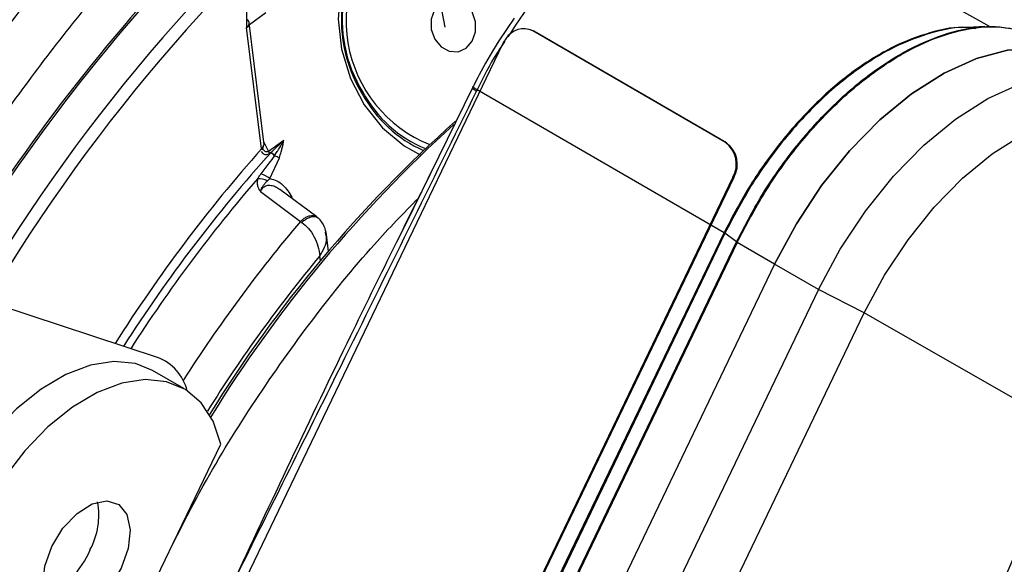
# Model space of a CAD drawing. Units: millimetres. Extents: x 5 to 414, y 3 to 291.
# Drawn here: x 333 to 334, y 140 to 141 of the extents above; entities that cross this region are included whole.
import ezdxf

# ---------------------------------------------------------------- set-up
doc = ezdxf.new("R2010")
doc.units = ezdxf.units.MM

msp = doc.modelspace()

# ---------------------------------------------------------------- linework, layer by layer
at = {"color": 8, "linetype": 'Continuous', "lineweight": 25}
for p, q in [((333.7753, 141.14), (334.1146, 140.9489)), ((333.0931, 140.9683), (333.0699, 140.9514)), ((333.0969, 140.7729), (333.09, 140.7864)), ((333.1297, 140.7081), (333.1285, 140.7073)), ((333.1311, 140.7054), (333.1297, 140.7081)), ((333.1699, 140.6178), (333.169, 140.6251))]:
    msp.add_line(p, q, dxfattribs=at)
at = {"color": 7, "linetype": 'Continuous', "lineweight": 25}
for p, q in [((333.3462, 140.9482), (333.3395, 140.9824)), ((333.0905, 140.7819), (333.0695, 140.9542)), ((334.1074, 140.9488), (334.0751, 140.947)), ((333.0869, 140.7763), (333.0659, 140.9476)), ((333.466, 140.9445), (333.4646, 140.9449)), ((333.7417, 140.7851), (333.4696, 140.9427)), ((333.471, 140.9423), (333.4696, 140.9427)), ((333.7431, 140.7847), (333.471, 140.9423)), ((333.4271, 140.9243), (332.6523, 139.311)), ((333.2299, 140.8562), (333.229, 140.854)), ((333.3846, 140.8623), (333.2895, 140.6687)), ((333.3852, 140.8643), (333.3845, 140.8627)), ((333.391, 140.8597), (333.3903, 140.8581)), ((333.7396, 140.6578), (333.391, 140.8597)), ((333.0969, 140.7729), (333.1183, 140.7886)), ((333.1183, 140.7886), (333.1008, 140.7717)), ((333.7417, 140.7851), (333.7431, 140.7847)), ((333.1008, 140.7717), (333.098, 140.7697)), ((333.0988, 140.7343), (333.1121, 140.7637)), ((333.7519, 140.7362), (332.9771, 139.1229)), ((333.7533, 140.7358), (332.9785, 139.1225)), ((333.7533, 140.7358), (333.7519, 140.7362)), ((333.0853, 140.7159), (333.1417, 140.6737)), ((333.1648, 140.6803), (333.1129, 140.7189)), ((333.1417, 140.6737), (333.1437, 140.6723)), ((333.1629, 140.6814), (333.1658, 140.6794)), ((333.7409, 140.657), (333.0306, 139.1781)), ((333.1778, 140.655), (333.1772, 140.6587)), ((333.2895, 140.6687), (333.2775, 140.6443)), ((333.3845, 139.9184), (333.7396, 140.6578)), ((333.757, 140.6449), (333.7409, 140.657)), ((333.0467, 139.166), (333.757, 140.6449)), ((333.7582, 140.6441), (333.048, 139.1652)), ((333.1814, 140.6315), (333.1785, 140.6551)), ((333.811, 140.6135), (333.7582, 140.6441)), ((333.811, 140.6135), (333.1008, 139.1346)), ((333.8729, 140.5778), (333.811, 140.6135)), ((332.94, 140.4816), (332.5899, 140.5967)), ((333.8729, 140.5778), (333.1626, 139.0989)), ((333.9375, 140.5447), (333.8729, 140.5778)), ((333.2272, 139.0658), (333.9375, 140.5447)), ((334.2246, 140.38), (333.9375, 140.5447)), ((332.9774, 140.4377), (332.9332, 140.4632)), ((332.8467, 139.9791), (333.0294, 140.3594))]:
    msp.add_line(p, q, dxfattribs=at)
at = {"color": 8, "linetype": 'Continuous', "lineweight": 25, "flags": 128}
msp.add_lwpolyline([(333.5114, 141.0381), (333.5072, 141.0467), (333.4844, 141.0818), (333.456, 141.1108), (333.4233, 141.1324), (333.3879, 141.1455), (333.3513, 141.1495), (333.3154, 141.1443), (333.2817, 141.13), (333.2519, 141.1075), (333.2273, 141.0776), (333.2091, 141.0418), (333.1982, 141.0019), (333.195, 140.9595), (333.1998, 140.9168), (333.2122, 140.8757), (333.2317, 140.8382), (333.2575, 140.806), (333.2882, 140.7806), (333.3118, 140.7675)], dxfattribs=at)
at = {"color": 7, "linetype": 'Continuous', "lineweight": 25, "flags": 128}
for points in [[(333.3395, 140.9824), (333.3308, 140.9726), (333.3262, 140.9594), (333.3264, 140.9449), (333.3313, 140.9312), (333.3402, 140.9204), (333.3517, 140.9141), (333.3642, 140.9134), (333.3756, 140.9183)], [(333.3756, 140.9183), (333.3843, 140.9281), (333.3889, 140.9413), (333.3888, 140.9558), (333.3839, 140.9695), (333.3749, 140.9803), (333.3634, 140.9865), (333.351, 140.9873), (333.3395, 140.9824)], [(333.4436, 140.9609), (333.4218, 140.9288), (333.4127, 140.914), (333.4029, 140.8971), (333.3941, 140.8809), (333.3921, 140.8771), (333.3899, 140.8727), (333.3868, 140.8665), (333.386, 140.865), (333.3858, 140.8646), (333.3858, 140.8645), (333.3858, 140.8645), (333.3858, 140.8645), (333.3858, 140.8645), (333.3858, 140.8645), (333.3858, 140.8645)], [(333.471, 140.9423), (333.4664, 140.9443), (333.466, 140.9445)], [(334.22, 140.9118), (334.1816, 140.9184), (334.1398, 140.9158), (334.0956, 140.9039), (334.0501, 140.8832), (334.0043, 140.854), (333.9596, 140.8172), (333.9168, 140.7736), (333.8772, 140.7243), (333.8416, 140.6705), (333.811, 140.6135)], [(333.811, 140.6135), (333.8416, 140.6705), (333.8772, 140.7243), (333.9168, 140.7736), (333.9596, 140.8172), (334.0043, 140.854), (334.0501, 140.8832), (334.0956, 140.9039), (334.1398, 140.9158), (334.1816, 140.9184), (334.22, 140.9118)], [(333.8729, 140.5778), (333.9035, 140.6347), (333.9391, 140.6885), (333.9787, 140.7379), (334.0214, 140.7815), (334.0662, 140.8183), (334.1119, 140.8474), (334.1574, 140.8682), (334.2017, 140.88), (334.2435, 140.8827), (334.2819, 140.8761)], [(333.391, 140.8597), (333.3894, 140.8607), (333.388, 140.8616), (333.3868, 140.8624), (333.386, 140.8631), (333.3854, 140.8637), (333.3852, 140.8641), (333.3853, 140.8644), (333.3858, 140.8645)], [(333.9375, 140.5447), (333.966, 140.5978), (333.9992, 140.648), (334.0362, 140.694), (334.0761, 140.7347), (334.1178, 140.769), (334.1604, 140.7962), (334.2029, 140.8156), (334.2441, 140.8266), (334.2831, 140.8291), (334.319, 140.8229)], [(332.9332, 140.4632), (332.9088, 140.473), (332.8785, 140.476), (332.8455, 140.4709), (332.8109, 140.4577), (332.7758, 140.4369), (332.7413, 140.4093), (332.7086, 140.3756), (332.6788, 140.337), (332.6527, 140.2948), (332.6313, 140.2502), (332.6153, 140.2049), (332.6052, 140.1602), (332.6013, 140.1177), (332.6037, 140.0786), (332.6124, 140.0443), (332.627, 140.0159), (332.6472, 139.9944), (332.6582, 139.9869)], [(333.0294, 140.3594), (333.0184, 140.3916), (333.0016, 140.4175), (332.9796, 140.4364), (332.953, 140.4475), (332.9227, 140.4505), (332.8897, 140.4454), (332.8551, 140.4322), (332.82, 140.4114), (332.7855, 140.3838), (332.7528, 140.3501), (332.723, 140.3115), (332.6969, 140.2692), (332.6755, 140.2247), (332.6595, 140.1794)], [(332.7908, 140.2147), (332.8066, 140.2406), (332.8265, 140.2616), (332.8479, 140.275), (332.8684, 140.2794), (332.8855, 140.2742), (332.897, 140.2599), (332.9017, 140.2383), (332.8989, 140.2121), (332.889, 140.1844)], [(332.889, 140.1844), (332.8731, 140.1585), (332.8533, 140.1375), (332.8318, 140.124), (332.8113, 140.1197), (332.7943, 140.1249), (332.7827, 140.1392), (332.7781, 140.1607), (332.7809, 140.187), (332.7908, 140.2147)]]:
    msp.add_lwpolyline(points, dxfattribs=at)
at = {"color": 8, "linetype": 'Continuous', "lineweight": 25}
for centre, radius, start, end in [((334.8394, 139.2925), 2.5043, 128.681, 149.4321), ((333.3946, 140.9571), 0.1884, 131.0555, 248.0981), ((334.9365, 139.2147), 2.6786, 136.6663, 149.2951), ((333.3894, 140.9404), 0.1822, 208.3049, 246.078), ((333.3853, 140.9397), 0.1764, 208.2523, 247.6706), ((333.3933, 140.868), 0.0103, 210.853, 252.8621), ((334.6506, 139.377), 2.0747, 139.1523, 147.4248), ((334.724, 139.3349), 2.0727, 139.7669, 147.4798), ((334.7292, 139.3296), 2.0279, 140.296, 147.9463)]:
    msp.add_arc(centre, radius, start, end, dxfattribs=at)
at = {"color": 7, "linetype": 'Continuous', "lineweight": 25}
for centre, radius, start, end in [((334.8387, 139.2925), 2.4862, 128.6883, 149.3355), ((333.4025, 140.9593), 0.203, 131.2686, 211.2397), ((333.3958, 140.959), 0.1952, 130.5568, 211.7918), ((334.93, 139.2166), 2.675, 137.4461, 149.2741), ((333.0631, 140.9533), 0.00638, 296.6927, 56.4426), ((333.4567, 140.9162), 0.0295, 63.9674, 148.1283), ((333.4683, 140.9046), 0.0457, 153.2507, 154.3473), ((333.4671, 140.9052), 0.0443, 143.1663, 153.3032), ((334.5964, 139.4271), 1.8585, 131.6734, 148.3985), ((334.6442, 139.3927), 1.9142, 132.2057, 148.3221), ((333.7193, 140.7549), 0.0376, 330.2138, 53.3476), ((333.7207, 140.7545), 0.0376, 330.2138, 53.3476), ((334.6931, 139.3531), 2.146, 138.4589, 147.6528), ((334.6398, 139.3849), 2.0717, 137.9774, 147.5211), ((333.0858, 140.7753), 0.00144, 334.6939, 43.2438), ((333.0892, 140.7684), 0.00886, 8.6534, 30.5591), ((333.1171, 140.7814), 0.019, 210.4889, 230.6999), ((333.0713, 140.6979), 0.0456, 52.9999, 71.0631), ((333.0815, 140.7011), 0.0329, 65.5648, 90.3945), ((332.9165, 140.4184), 0.0675, 14.1645, 69.5698), ((320.4222, 146.0955), 14.939, 334.89997, 337.50569), ((320.4261, 146.0945), 15.0013, 334.99564, 337.50556), ((332.756, 140.2588), 0.1013, 331.1774, 10.7749), ((332.7412, 140.2516), 0.1117, 290.3618, 338.0751)]:
    msp.add_arc(centre, radius, start, end, dxfattribs=at)
msp.add_ellipse((333.0781, 140.7813), major_axis=(0.0119, 0.004), ratio=0.714264, start_param=5.275692, end_param=5.922281, dxfattribs=at)
at = {"color": 8, "linetype": 'Continuous', "lineweight": 25}
msp.add_ellipse((333.0959, 140.7952), major_axis=(0.0035, 0.0272), ratio=0.47378, start_param=2.61031, end_param=3.563741, dxfattribs=at)
at = {"color": 7, "linetype": 'Continuous', "lineweight": 25}
for points, knots in [([(331.9873, 140.7269), (331.9988, 140.7485), (332.0357, 140.8175), (332.1023, 140.9318), (332.1867, 141.0694), (332.275, 141.2043), (332.3666, 141.336), (332.4615, 141.4644), (332.5593, 141.589), (332.6599, 141.7097), (332.7629, 141.826), (332.8682, 141.9378), (332.9755, 142.0447), (333.0845, 142.1465), (333.195, 142.243), (333.3067, 142.3339), (333.4193, 142.419), (333.5325, 142.4982), (333.6461, 142.5711), (333.7598, 142.6378), (333.8734, 142.6979), (333.9864, 142.7515), (334.0988, 142.7983), (334.2101, 142.8382), (334.3202, 142.8712), (334.4288, 142.8972), (334.5356, 142.9162), (334.6403, 142.928), (334.7429, 142.9328), (334.8429, 142.9303), (334.9326, 142.9222), (334.9876, 142.9117), (335.0113, 142.9071)], [0, 0, 0, 0, 0.015556, 0.049801, 0.084046, 0.118291, 0.152534, 0.186775, 0.221015, 0.255251, 0.289485, 0.323715, 0.357941, 0.392163, 0.42638, 0.460592, 0.494798, 0.529, 0.563196, 0.597389, 0.631577, 0.665764, 0.69995, 0.734138, 0.768331, 0.802534, 0.836752, 0.870991, 0.905259, 0.939565, 0.973914, 1, 1, 1, 1]), ([(334.9075, 142.7696), (334.8988, 142.7717), (334.8596, 142.7814), (334.7868, 142.7913), (334.6893, 142.7992), (334.589, 142.7993), (334.4863, 142.7923), (334.3815, 142.778), (334.2749, 142.7565), (334.1668, 142.7278), (334.0573, 142.6921), (333.9469, 142.6493), (333.8357, 142.5997), (333.7241, 142.5434), (333.6124, 142.4805), (333.5009, 142.4111), (333.3898, 142.3355), (333.2794, 142.2539), (333.1699, 142.1664), (333.0618, 142.0733), (332.9551, 141.9748), (332.8503, 141.8713), (332.7475, 141.7628), (332.647, 141.6498), (332.549, 141.5325), (332.4539, 141.4112), (332.3618, 141.2862), (332.273, 141.1578), (332.1876, 141.0264), (332.1062, 140.8921), (332.0474, 140.7904), (332.0171, 140.733), (332.0112, 140.7218)], [0, 0, 0, 0, 0.009949, 0.044733, 0.079567, 0.114454, 0.149394, 0.184381, 0.219408, 0.254467, 0.289551, 0.324653, 0.359766, 0.394886, 0.430008, 0.46513, 0.500249, 0.535365, 0.570476, 0.605582, 0.640684, 0.675781, 0.710874, 0.745962, 0.781047, 0.816129, 0.851209, 0.886286, 0.921363, 0.956438, 0.991513, 1, 1, 1, 1]), ([(332.0824, 140.7066), (332.1044, 140.7464), (332.1514, 140.8314), (332.2283, 140.9591), (332.3118, 141.0898), (332.3989, 141.2175), (332.4892, 141.3418), (332.5826, 141.4626), (332.6788, 141.5793), (332.7775, 141.6919), (332.8785, 141.7999), (332.9815, 141.9031), (333.0862, 142.0012), (333.1924, 142.0939), (333.2998, 142.1811), (333.4081, 142.2625), (333.517, 142.3379), (333.6262, 142.4071), (333.7355, 142.4699), (333.8445, 142.5262), (333.953, 142.5759), (334.0607, 142.6188), (334.1672, 142.6548), (334.2724, 142.6839), (334.376, 142.7059), (334.4777, 142.7209), (334.5772, 142.7287), (334.6745, 142.7297), (334.7687, 142.7227), (334.831, 142.7153), (334.8609, 142.7084), (334.8613, 142.7083)], [0, 0, 0, 0, 0.031473, 0.067344, 0.103214, 0.139083, 0.17495, 0.210815, 0.246676, 0.282535, 0.318389, 0.354238, 0.390083, 0.425921, 0.461754, 0.497581, 0.533401, 0.569216, 0.605026, 0.640831, 0.676635, 0.712439, 0.748245, 0.78406, 0.819888, 0.855736, 0.891614, 0.927531, 0.963496, 0.999518, 1, 1, 1, 1]), ([(334.7571, 142.5701), (334.7412, 142.5737), (334.6958, 142.5839), (334.6176, 142.5928), (334.5229, 142.5974), (334.4255, 142.5944), (334.326, 142.5842), (334.2244, 142.5668), (334.1212, 142.5422), (334.0166, 142.5105), (333.9109, 142.4717), (333.8044, 142.4261), (333.6974, 142.3736), (333.5902, 142.3146), (333.4831, 142.249), (333.3764, 142.1772), (333.2704, 142.0994), (333.1654, 142.0157), (333.0616, 141.9263), (332.9594, 141.8317), (332.859, 141.7319), (332.7606, 141.6272), (332.6646, 141.5181), (332.5713, 141.4047), (332.4807, 141.2874), (332.3933, 141.1665), (332.3093, 141.0423), (332.2289, 140.9151), (332.1611, 140.8014), (332.1219, 140.7294), (332.1067, 140.7014)], [0, 0, 0, 0, 0.019615, 0.056129, 0.092703, 0.129341, 0.166039, 0.20279, 0.239583, 0.27641, 0.313261, 0.350128, 0.387005, 0.423887, 0.460768, 0.497647, 0.534522, 0.571392, 0.608256, 0.645115, 0.681968, 0.718816, 0.755659, 0.792498, 0.829333, 0.866166, 0.902997, 0.939826, 0.976655, 1, 1, 1, 1]), ([(332.1782, 140.6862), (332.1875, 140.7034), (332.2205, 140.7642), (332.2813, 140.8665), (332.3603, 140.9924), (332.4431, 141.1154), (332.5291, 141.2351), (332.6182, 141.3513), (332.7102, 141.4636), (332.8046, 141.5716), (332.9014, 141.6751), (333.0001, 141.7737), (333.1006, 141.8673), (333.2025, 141.9555), (333.3056, 142.0381), (333.4094, 142.1149), (333.5139, 142.1856), (333.6185, 142.25), (333.7231, 142.3081), (333.8274, 142.3596), (333.931, 142.4044), (334.0336, 142.4423), (334.135, 142.4734), (334.2348, 142.4974), (334.3329, 142.5145), (334.4289, 142.5244), (334.5227, 142.5274), (334.6136, 142.5226), (334.6763, 142.5161), (334.7077, 142.5092), (334.7107, 142.5086)], [0, 0, 0, 0, 0.014919, 0.052675, 0.09043, 0.128184, 0.165936, 0.203686, 0.241432, 0.279173, 0.31691, 0.354641, 0.392366, 0.430085, 0.467796, 0.505499, 0.543196, 0.580885, 0.618569, 0.656249, 0.693927, 0.731607, 0.769292, 0.80699, 0.844708, 0.882456, 0.920246, 0.958091, 0.996001, 1, 1, 1, 1]), ([(334.6071, 142.3712), (334.5829, 142.3759), (334.5302, 142.3861), (334.4454, 142.3931), (334.3536, 142.394), (334.2593, 142.3875), (334.1629, 142.3737), (334.0648, 142.3527), (333.9651, 142.3246), (333.8643, 142.2894), (333.7626, 142.2473), (333.6604, 142.1983), (333.5579, 142.1427), (333.4555, 142.0806), (333.3535, 142.0122), (333.2522, 141.9378), (333.1519, 141.8575), (333.0528, 141.7716), (332.9553, 141.6804), (332.8597, 141.5841), (332.7663, 141.4831), (332.6752, 141.3776), (332.5869, 141.2679), (332.5015, 141.1545), (332.4193, 141.0376), (332.3406, 140.9175), (332.2677, 140.7987), (332.2231, 140.719), (332.2019, 140.6811)], [0, 0, 0, 0, 0.032466, 0.070996, 0.109602, 0.148282, 0.187031, 0.225837, 0.264688, 0.303572, 0.342479, 0.381399, 0.420327, 0.459255, 0.498181, 0.537102, 0.576016, 0.614924, 0.653825, 0.692719, 0.731608, 0.770491, 0.809369, 0.848243, 0.887114, 0.925983, 0.964851, 1, 1, 1, 1]), ([(332.2733, 140.6659), (332.2738, 140.6668), (332.2967, 140.7094), (332.3457, 140.7918), (332.4204, 140.9125), (332.4991, 141.0301), (332.5811, 141.1446), (332.6661, 141.2555), (332.754, 141.3624), (332.8443, 141.4651), (332.937, 141.5632), (333.0315, 141.6565), (333.1277, 141.7446), (333.2253, 141.8273), (333.3239, 141.9043), (333.4233, 141.9754), (333.523, 142.0403), (333.6229, 142.099), (333.7225, 142.1511), (333.8216, 142.1966), (333.9198, 142.2353), (334.0169, 142.2672), (334.1126, 142.2921), (334.2065, 142.31), (334.2984, 142.3208), (334.3881, 142.3247), (334.475, 142.3206), (334.5324, 142.3153), (334.5599, 142.3094), (334.5603, 142.3093)], [0, 0, 0, 0, 0.0008733, 0.0408385, 0.0808036, 0.1207673, 0.1607288, 0.200687, 0.2406409, 0.2805897, 0.3205324, 0.3604682, 0.4003962, 0.4403158, 0.4802266, 0.5201284, 0.5600214, 0.5999065, 0.6397854, 0.6796607, 0.7195357, 0.7594152, 0.7993063, 0.8392188, 0.8791648, 0.9191584, 0.9592154, 0.9993505, 1, 1, 1, 1]), ([(334.4566, 142.1718), (334.451, 142.1731), (334.4186, 142.1807), (334.3565, 142.1875), (334.2704, 142.1919), (334.1814, 142.1884), (334.0904, 142.1778), (333.9974, 142.1599), (333.9029, 142.1349), (333.8071, 142.1027), (333.7104, 142.0636), (333.6131, 142.0177), (333.5156, 141.965), (333.4181, 141.9059), (333.3211, 141.8405), (333.2247, 141.7691), (333.1294, 141.6918), (333.0355, 141.609), (332.9432, 141.5209), (332.8528, 141.4279), (332.7647, 141.3302), (332.6792, 141.2281), (332.5964, 141.1221), (332.5168, 141.0124), (332.4404, 140.8994), (332.368, 140.7834), (332.3204, 140.7036), (332.2981, 140.6621), (332.2974, 140.6607)], [0, 0, 0, 0, 0.008506, 0.049349, 0.090281, 0.131307, 0.172421, 0.213611, 0.254862, 0.296158, 0.337485, 0.378831, 0.420187, 0.461545, 0.502899, 0.544247, 0.585588, 0.626921, 0.668245, 0.709561, 0.75087, 0.792172, 0.833469, 0.874762, 0.916052, 0.957339, 0.998626, 1, 1, 1, 1]), ([(332.3694, 140.6454), (332.3865, 140.6755), (332.4259, 140.7447), (332.4921, 140.8502), (332.5668, 140.9618), (332.645, 141.0702), (332.7262, 141.1749), (332.8102, 141.2757), (332.8966, 141.3722), (332.9852, 141.4639), (333.0756, 141.5508), (333.1676, 141.6323), (333.2607, 141.7083), (333.3547, 141.7785), (333.4493, 141.8427), (333.5441, 141.9006), (333.6387, 141.9521), (333.7329, 141.997), (333.8264, 142.0352), (333.9187, 142.0665), (334.0096, 142.0908), (334.0988, 142.1082), (334.1859, 142.1185), (334.2707, 142.1216), (334.3455, 142.1188), (334.3905, 142.1119), (334.4092, 142.109)], [0, 0, 0, 0, 0.032796, 0.075416, 0.118034, 0.160649, 0.20326, 0.245865, 0.288464, 0.331055, 0.373637, 0.416209, 0.45877, 0.50132, 0.543859, 0.586388, 0.628907, 0.671421, 0.713933, 0.756449, 0.798977, 0.84153, 0.884123, 0.926774, 0.969504, 1, 1, 1, 1]), ([(331.8798, 140.7616), (331.8818, 140.7655), (331.9097, 140.8188), (331.9673, 140.9197), (332.0527, 141.0639), (332.1423, 141.2053), (332.2354, 141.3438), (332.3317, 141.4791), (332.4312, 141.6109), (332.5336, 141.7389), (332.6388, 141.8625), (332.7191, 141.953), (332.7649, 142.0006), (332.774, 142.0102)], [0, 0, 0, 0, 0.008416, 0.11562, 0.222825, 0.330029, 0.437231, 0.544428, 0.651621, 0.758807, 0.865985, 0.973155, 1, 1, 1, 1]), ([(334.306, 141.9721), (334.2895, 141.9753), (334.2471, 141.9834), (334.1756, 141.9883), (334.0924, 141.9877), (334.0066, 141.9795), (333.919, 141.9641), (333.8297, 141.9416), (333.7391, 141.9119), (333.6476, 141.8752), (333.5555, 141.8317), (333.4631, 141.7815), (333.3709, 141.7248), (333.2792, 141.6619), (333.1882, 141.593), (333.0983, 141.5183), (333.0099, 141.4382), (332.9233, 141.3529), (332.8388, 141.2628), (332.7567, 141.1682), (332.6773, 141.0694), (332.6008, 140.9668), (332.5277, 140.8608), (332.4579, 140.7521), (332.4146, 140.6775), (332.393, 140.6403)], [0, 0, 0, 0, 0.02799, 0.071733, 0.115592, 0.159565, 0.20364, 0.247797, 0.292015, 0.336276, 0.380562, 0.42486, 0.469162, 0.513459, 0.557748, 0.602027, 0.646295, 0.690554, 0.734802, 0.779042, 0.823275, 0.867501, 0.911723, 0.955942, 1, 1, 1, 1]), ([(332.801, 141.9671), (332.7763, 141.9413), (332.7157, 141.8783), (332.622, 141.7728), (332.5199, 141.6515), (332.4206, 141.5261), (332.3242, 141.3969), (332.2311, 141.2643), (332.1414, 141.1285), (332.0555, 140.9899), (331.981, 140.863), (331.9371, 140.7815), (331.919, 140.748)], [0, 0, 0, 0, 0.07378, 0.180244, 0.286699, 0.393145, 0.499585, 0.606018, 0.712448, 0.818874, 0.9253, 1, 1, 1, 1]), ([(332.4654, 140.6249), (332.4793, 140.6492), (332.5144, 140.7103), (332.5751, 140.8055), (332.6464, 140.9102), (332.7211, 141.0116), (332.7987, 141.1092), (332.879, 141.2028), (332.9616, 141.2918), (333.0462, 141.376), (333.1324, 141.4551), (333.2199, 141.5287), (333.3085, 141.5967), (333.3976, 141.6586), (333.487, 141.7144), (333.5764, 141.7637), (333.6652, 141.8065), (333.7533, 141.8425), (333.8403, 141.8717), (333.9258, 141.894), (334.0096, 141.9092), (334.0913, 141.9175), (334.1704, 141.9182), (334.2262, 141.9153), (334.2547, 141.9101), (334.2587, 141.9094)], [0, 0, 0, 0, 0.030224, 0.076093, 0.12196, 0.167822, 0.213679, 0.259528, 0.305368, 0.351198, 0.397015, 0.442818, 0.488608, 0.534382, 0.580144, 0.625893, 0.671634, 0.717372, 0.763115, 0.808873, 0.854664, 0.900508, 0.946432, 0.992464, 1, 1, 1, 1]), ([(334.1608, 141.7665), (334.1603, 141.7666), (334.1357, 141.7719), (334.0842, 141.7757), (334.0067, 141.7773), (333.9264, 141.7708), (333.8442, 141.7573), (333.7602, 141.7365), (333.675, 141.7086), (333.5889, 141.6736), (333.5022, 141.6319), (333.4154, 141.5835), (333.3288, 141.5286), (333.2427, 141.4676), (333.1576, 141.4007), (333.0738, 141.3281), (332.9915, 141.2502), (332.9113, 141.1674), (332.8333, 141.0799), (332.7579, 140.9881), (332.6855, 140.8925), (332.6164, 140.7934), (332.5565, 140.7012), (332.5216, 140.6411), (332.507, 140.616)], [0, 0, 0, 0, 0.001073, 0.048704, 0.096484, 0.144416, 0.192486, 0.240669, 0.288935, 0.337258, 0.385615, 0.433988, 0.482362, 0.53073, 0.579086, 0.627429, 0.675758, 0.724074, 0.772379, 0.820673, 0.868958, 0.917237, 0.965512, 1, 1, 1, 1]), ([(332.5787, 140.5998), (332.5923, 140.623), (332.6262, 140.6805), (332.6846, 140.7692), (332.7529, 140.8661), (332.8244, 140.9592), (332.8986, 141.0485), (332.9753, 141.1334), (333.0541, 141.2135), (333.1346, 141.2887), (333.2165, 141.3584), (333.2993, 141.4224), (333.3828, 141.4805), (333.4665, 141.5323), (333.5501, 141.5777), (333.6332, 141.6166), (333.7154, 141.6486), (333.7963, 141.6739), (333.8757, 141.6921), (333.9531, 141.7035), (334.0282, 141.7074), (334.087, 141.7061), (334.1197, 141.7011), (334.1292, 141.6996)], [0, 0, 0, 0, 0.033642, 0.083481, 0.133316, 0.183145, 0.232964, 0.282772, 0.332566, 0.382345, 0.432106, 0.481848, 0.531572, 0.581276, 0.630966, 0.680645, 0.730321, 0.780005, 0.829715, 0.879477, 0.929324, 0.979293, 1, 1, 1, 1]), ([(333.1049, 141.0582), (333.0985, 141.0509), (333.0848, 141.035), (333.0717, 141.005), (333.0646, 140.9745), (333.0655, 140.9569), (333.0659, 140.9476)], [0, 0, 0, 0, 0.229659, 0.493053, 0.733836, 1, 1, 1, 1]), ([(334.0944, 140.946), (334.0903, 140.9467), (334.071, 140.9499), (334.0314, 140.942), (333.9778, 140.922), (333.9231, 140.8882), (333.8698, 140.8432), (333.8201, 140.7883), (333.7752, 140.726), (333.7515, 140.6806), (333.7396, 140.6578)], [0, 0, 0, 0, 0.036677, 0.174295, 0.311912, 0.44953, 0.587147, 0.724765, 0.862382, 1, 1, 1, 1]), ([(334.0938, 140.9459), (334.0905, 140.9464), (334.0719, 140.9495), (334.033, 140.9416), (333.9794, 140.9216), (333.9246, 140.8877), (333.8712, 140.8426), (333.8215, 140.7877), (333.7765, 140.7253), (333.7528, 140.6798), (333.7409, 140.657)], [0, 0, 0, 0, 0.029919, 0.168502, 0.307085, 0.445668, 0.584251, 0.722834, 0.861417, 1, 1, 1, 1]), ([(333.3903, 140.8581), (333.3263, 140.7282), (333.2115, 140.4948), (333.0957, 140.2621), (333.0443, 140.1589)], [0, 0, 0, 0, 0.556752, 1, 1, 1, 1]), ([(333.0871, 140.7747), (333.0879, 140.7757), (333.0895, 140.7777), (333.09, 140.7801), (333.0903, 140.7813)], [0, 0, 0, 0, 0.490519, 1, 1, 1, 1]), ([(333.1051, 140.7667), (333.1064, 140.7686), (333.1087, 140.7719), (333.111, 140.7756), (333.1121, 140.7774), (333.1124, 140.7779), (333.1125, 140.778), (333.1146, 140.7815), (333.1165, 140.785), (333.1183, 140.7886)], [0, 0, 0, 0, 0.273838, 0.459067, 0.508468, 0.522403, 0.526683, 0.529172, 1, 1, 1, 1]), ([(333.1121, 140.7637), (333.1129, 140.7665), (333.1144, 140.771), (333.1161, 140.7775), (333.1174, 140.783), (333.118, 140.7867), (333.1183, 140.7886)], [0, 0, 0, 0, 0.341701, 0.562116, 0.781727, 1, 1, 1, 1]), ([(333.1051, 140.7667), (333.1025, 140.7631), (333.0963, 140.7544), (333.0899, 140.746), (333.0861, 140.741)], [0, 0, 0, 0, 0.414199, 1, 1, 1, 1]), ([(333.1051, 140.7667), (333.1063, 140.7662), (333.1088, 140.7653), (333.111, 140.7643), (333.1121, 140.7637)], [0, 0, 0, 0, 0.5, 1, 1, 1, 1]), ([(333.0812, 140.734), (333.0821, 140.7353), (333.0836, 140.7377), (333.0854, 140.74), (333.0861, 140.741)], [0, 0, 0, 0, 0.555845, 1, 1, 1, 1]), ([(333.0812, 140.734), (333.0809, 140.7319), (333.0803, 140.7279), (333.0816, 140.7216), (333.0839, 140.718), (333.0853, 140.7159)], [0, 0, 0, 0, 0.305942, 0.596236, 1, 1, 1, 1]), ([(333.0853, 140.7159), (333.086, 140.7179), (333.0872, 140.7213), (333.0898, 140.7251), (333.0922, 140.7281), (333.0941, 140.73), (333.0951, 140.731)], [0, 0, 0, 0, 0.326721, 0.543374, 0.766458, 1, 1, 1, 1]), ([(333.0951, 140.731), (333.0955, 140.7314), (333.0961, 140.732), (333.0971, 140.7329), (333.0979, 140.7336), (333.0985, 140.7341), (333.0988, 140.7343)], [0, 0, 0, 0, 0.357141, 0.576569, 0.790134, 1, 1, 1, 1]), ([(333.0988, 140.7343), (333.102, 140.7335), (333.1085, 140.7318), (333.12, 140.7236), (333.1259, 140.7142), (333.1297, 140.7081)], [0, 0, 0, 0, 0.25242, 0.513003, 1, 1, 1, 1]), ([(332.96, 140.215), (332.9746, 140.2437), (333.0104, 140.3142), (333.0772, 140.4219), (333.1581, 140.536), (333.2355, 140.632), (333.2873, 140.6853), (333.3082, 140.7067)], [0, 0, 0, 0, 0.15738, 0.386777, 0.616174, 0.845572, 1, 1, 1, 1]), ([(333.1437, 140.6723), (333.1469, 140.6697), (333.1534, 140.6644), (333.1614, 140.6523), (333.1674, 140.6384), (333.1685, 140.6297), (333.169, 140.6251)], [0, 0, 0, 0, 0.2299821, 0.4691213, 0.722736, 1, 1, 1, 1]), ([(333.1785, 140.6552), (333.1777, 140.6591), (333.1765, 140.6653), (333.1721, 140.6734), (333.1685, 140.677), (333.1666, 140.6789)], [0, 0, 0, 0, 0.432154, 0.695685, 1, 1, 1, 1])]:
    msp.add_open_spline(points, degree=3, knots=knots, dxfattribs=at)
at = {"color": 8, "linetype": 'Continuous', "lineweight": 25}
for points, knots in [([(333.7753, 141.14), (333.7641, 141.1425), (333.7395, 141.1481), (333.6939, 141.1443), (333.6374, 141.1261), (333.5735, 141.0887), (333.5119, 141.0347), (333.4651, 140.9815), (333.4424, 140.9466), (333.4346, 140.9346)], [0, 0, 0, 0, 0.111921, 0.246182, 0.402753, 0.581598, 0.760409, 0.917572, 1, 1, 1, 1]), ([(333.4302, 140.928), (333.4265, 140.9226), (333.4116, 140.9011), (333.3999, 140.8774), (333.391, 140.8597)], [0, 0, 0, 0, 0.249705, 1, 1, 1, 1]), ([(333.0969, 140.7729), (333.0962, 140.7725), (333.0949, 140.7718), (333.0923, 140.7723), (333.0899, 140.7741), (333.0888, 140.7763), (333.0884, 140.7772)], [0, 0, 0, 0, 0.175341, 0.360941, 0.76288, 1, 1, 1, 1]), ([(333.3306, 140.7523), (333.291, 140.6724), (333.1935, 140.4757), (333.0999, 140.2769), (333.0443, 140.1589)], [0, 0, 0, 0, 0.40631, 1, 1, 1, 1]), ([(333.0853, 140.7159), (333.0863, 140.7177), (333.0881, 140.7213), (333.093, 140.7245), (333.099, 140.7253), (333.1052, 140.7236), (333.1099, 140.7213), (333.1122, 140.7193), (333.1128, 140.7188)], [0, 0, 0, 0, 0.193005, 0.371558, 0.548993, 0.748986, 0.934117, 1, 1, 1, 1]), ([(333.1437, 140.6723), (333.145, 140.6735), (333.1478, 140.6759), (333.1522, 140.6787), (333.1569, 140.6805), (333.1612, 140.6811), (333.1645, 140.6805), (333.1659, 140.6792), (333.1665, 140.6788)], [0, 0, 0, 0, 0.156109, 0.326199, 0.507035, 0.693702, 0.880241, 1, 1, 1, 1]), ([(333.169, 140.6251), (333.1715, 140.629), (333.1765, 140.637), (333.1794, 140.6479), (333.1782, 140.6534), (333.1778, 140.655)], [0, 0, 0, 0, 0.414926, 0.832248, 1, 1, 1, 1])]:
    msp.add_open_spline(points, degree=3, knots=knots, dxfattribs=at)
at = {"color": 7, "linetype": 'Continuous', "lineweight": 25}
for points in [[(333.757, 140.6449), (333.7694, 140.6687), (333.7943, 140.7165), (333.8415, 140.7818), (333.8936, 140.8394), (333.9495, 140.8867), (334.0069, 140.922), (334.0634, 140.9437), (334.1175, 140.9522), (334.149, 140.9456), (334.1648, 140.9423)], [(333.7582, 140.6441), (333.7707, 140.668), (333.7956, 140.7158), (333.8428, 140.7812), (333.895, 140.8389), (333.951, 140.8862), (334.0085, 140.9216), (334.065, 140.9433), (334.1192, 140.9518), (334.1508, 140.9452), (334.1665, 140.9419)], [(333.7409, 140.657), (333.7407, 140.6571), (333.7404, 140.6574), (333.7399, 140.6577), (333.7396, 140.6578)], [(333.7582, 140.6441), (333.758, 140.6442), (333.7575, 140.6445), (333.7571, 140.6448), (333.757, 140.6449)]]:
    msp.add_open_spline(points, degree=3, dxfattribs=at)
at = {"color": 8, "linetype": 'Continuous', "lineweight": 25}
msp.add_open_spline([(333.1417, 140.6737), (333.1431, 140.675), (333.146, 140.6776), (333.1506, 140.6804), (333.1551, 140.682), (333.1594, 140.6825), (333.1617, 140.6818), (333.1629, 140.6814)], degree=3, dxfattribs=at)

doc.saveas('drawing.dxf')
